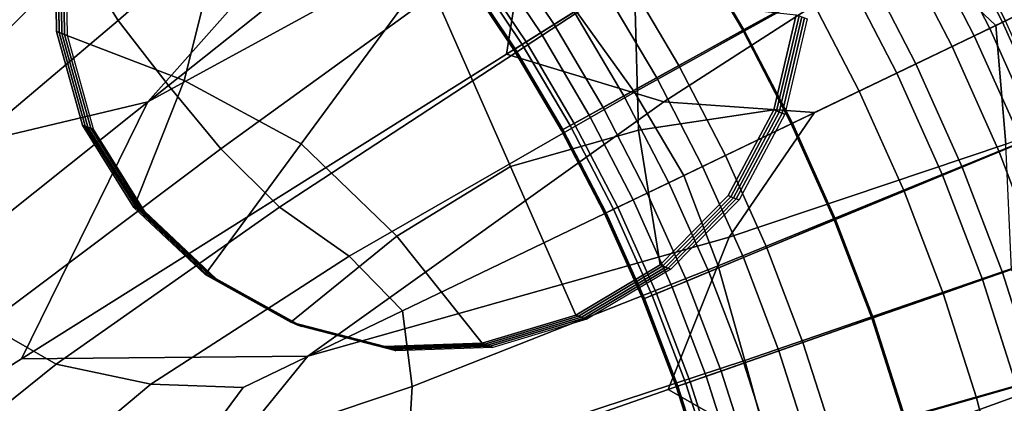
# Model space of a CAD drawing. Extents: x -8.9 to 8.9, y -8.9 to 8.9.
# Drawn here: x 0.4 to 0.9, y 0.3 to 0.4 of the extents above; entities that cross this region are included whole.
import ezdxf

# ---------------------------------------------------------------- set-up
doc = ezdxf.new("R2010")
doc.units = 0

msp = doc.modelspace()

# ---------------------------------------------------------------- linework, layer by layer
for points in [[(0.37529, 0.37529, 6.31), (0.57255, 0.57255, 6.31), (0.56701, 0.65226, 6.31), (0.40753, 0.51103, 6.31)], [(0.59996, 0.60148, -0.05446), (0.63149, 0.56521, -0.05449), (0.49658, 0.44724, -0.0593), (0.47532, 0.48138, -0.05917)], [(0.83553, 0.52499, 6.31), (0.8192, 0.58388, 6.31), (0.69794, 0.50973, 6.31), (0.68561, 0.43079, 6.31)], [(0.51103, 0.40753, 6.31), (0.69794, 0.50973, 6.31), (0.72501, 0.57818, 6.31), (0.65226, 0.56701, 6.31)], [(0.37529, 0.37529, 6.31), (0.51103, 0.40753, 6.31), (0.65226, 0.56701, 6.31), (0.57255, 0.57255, 6.31)], [(0.71989, 0.45108, -0.05446), (0.90884, 0.57107, -0.04782), (0.93943, 0.51921, -0.04782), (0.74776, 0.41225, -0.05437)], [(0.63149, 0.56521, -0.05449), (0.66225, 0.52813, -0.05449), (0.52109, 0.41557, -0.0593), (0.49658, 0.44724, -0.0593)], [(0.45963, 0.51973, -0.0588), (0.37731, 0.43941, -0.06161), (0.38567, 0.48361, -0.06069), (0.43938, 0.55097, -0.05855)], [(0.69155, 0.4899, -0.05449), (0.54652, 0.38462, -0.0593), (0.52109, 0.41557, -0.0593), (0.66225, 0.52813, -0.05449)], [(0.83553, 0.52499, 6.31), (0.68561, 0.43079, 6.31), (0.76208, 0.40765, 6.31), (0.8815, 0.48473, 6.31)], [(0.95288, 0.52601, 6.30942), (0.8815, 0.48473, 6.31), (0.92366, 0.4448, 6.31), (0.98497, 0.47433, 6.30942)], [(0.47532, 0.48138, -0.05917), (0.37657, 0.39238, -0.0623), (0.37731, 0.43941, -0.06161), (0.45963, 0.51973, -0.0588)], [(0.74776, 0.41225, -0.05437), (0.93943, 0.51921, -0.04782), (0.96707, 0.46572, -0.04782), (0.77177, 0.37167, -0.05431)], [(0.90049, 0.49767, 4.88024), (0.94277, 0.52104, 4.94322), (0.97051, 0.46736, 4.94322), (0.92698, 0.4464, 4.88024)], [(0.82278, 0.51698, 4.80574), (0.85048, 0.47003, 4.80574), (0.80058, 0.44246, 4.73141), (0.77451, 0.48665, 4.73141)], [(0.44939, 0.28237, 6.31), (0.68561, 0.43079, 6.31), (0.69794, 0.50973, 6.31), (0.51103, 0.40753, 6.31)], [(0.775, 0.48696, 4.46642), (0.80109, 0.44274, 4.46642), (0.83276, 0.46024, 4.42178), (0.80564, 0.50621, 4.42178)], [(0.91255, 0.50434, 4.33526), (0.90184, 0.49842, 4.33738), (0.92837, 0.44707, 4.33738), (0.9394, 0.45238, 4.33526)], [(0.70866, 0.44527, 4.63001), (0.68258, 0.48431, 4.63001), (0.70693, 0.50159, 4.66894), (0.73394, 0.46116, 4.66894)], [(0.85048, 0.47003, 4.80574), (0.90049, 0.49767, 4.88024), (0.92698, 0.4464, 4.88024), (0.8755, 0.42161, 4.80574)], [(0.88713, 0.49029, 4.34643), (0.91323, 0.43978, 4.34643), (0.92077, 0.44341, 4.34), (0.89445, 0.49434, 4.34)], [(0.89445, 0.49434, 4.34), (0.92077, 0.44341, 4.34), (0.92837, 0.44707, 4.33738), (0.90184, 0.49842, 4.33738)], [(0.46713, 0.48904, -0.03754), (0.46579, 0.48955, -0.2062), (0.46646, 0.44187, -0.20634), (0.4678, 0.44136, -0.03768)], [(0.54435, 0.48095, -0.20684), (0.52864, 0.41806, -0.20691), (0.46646, 0.44187, -0.20634), (0.46579, 0.48955, -0.2062)], [(0.46846, 0.48853, 0.13112), (0.46713, 0.48904, -0.03754), (0.4678, 0.44136, -0.03768), (0.46913, 0.44085, 0.13097)], [(0.71989, 0.45108, -0.05446), (0.57508, 0.35629, -0.05917), (0.54652, 0.38462, -0.0593), (0.69155, 0.4899, -0.05449)], [(0.70218, 0.4412, 4.57254), (0.71853, 0.45148, 4.5487), (0.69209, 0.49106, 4.5487), (0.67633, 0.47988, 4.57254)], [(0.88713, 0.49029, 4.34643), (0.87659, 0.48446, 4.35999), (0.90238, 0.43455, 4.35999), (0.91323, 0.43978, 4.34643)], [(0.46846, 0.48853, 0.13112), (0.46913, 0.44085, 0.13097), (0.47046, 0.44035, 0.29963), (0.46979, 0.48802, 0.29978)], [(0.46979, 0.48802, 0.29978), (0.47046, 0.44035, 0.29963), (0.47179, 0.43984, 0.46829), (0.47112, 0.48751, 0.46844)], [(0.69513, 0.43677, 4.60877), (0.66954, 0.47506, 4.60877), (0.68258, 0.48431, 4.63001), (0.70866, 0.44527, 4.63001)], [(0.77451, 0.48665, 4.73141), (0.80058, 0.44246, 4.73141), (0.75865, 0.41928, 4.66894), (0.73394, 0.46116, 4.66894)], [(0.775, 0.48696, 4.46642), (0.74439, 0.46772, 4.51103), (0.76945, 0.42525, 4.51103), (0.80109, 0.44274, 4.46642)], [(0.8815, 0.48473, 6.31), (0.76208, 0.40765, 6.31), (0.8355, 0.40235, 6.31), (0.92366, 0.4448, 6.31)], [(0.87659, 0.48446, 4.35999), (0.85956, 0.47505, 4.384), (0.88485, 0.42611, 4.384), (0.90238, 0.43455, 4.35999)], [(0.47532, 0.48138, -0.05917), (0.49658, 0.44724, -0.0593), (0.38784, 0.35525, -0.06252), (0.37657, 0.39238, -0.0623)], [(0.64619, 0.4698, -0.20768), (0.58562, 0.38718, -0.20745), (0.52864, 0.41806, -0.20691), (0.54435, 0.48095, -0.20684)], [(0.69322, 0.43557, 4.58603), (0.70218, 0.4412, 4.57254), (0.67633, 0.47988, 4.57254), (0.6677, 0.47376, 4.58603)], [(0.69513, 0.43677, 4.60877), (0.68979, 0.43342, 4.59937), (0.66441, 0.47142, 4.59937), (0.66954, 0.47506, 4.60877)], [(0.83276, 0.46024, 4.42178), (0.85726, 0.41283, 4.42178), (0.88485, 0.42611, 4.384), (0.85956, 0.47505, 4.384)], [(0.64619, 0.4698, -0.20768), (0.68746, 0.37603, -0.20829), (0.63222, 0.34212, -0.20795), (0.58562, 0.38718, -0.20745)], [(0.64619, 0.4698, -0.20768), (0.74803, 0.45866, -0.20852), (0.74978, 0.39386, -0.20873), (0.68746, 0.37603, -0.20829)], [(0.68979, 0.43342, 4.59937), (0.68912, 0.433, 4.59596), (0.66376, 0.47096, 4.59596), (0.66441, 0.47142, 4.59937)], [(0.68956, 0.43327, 4.59267), (0.66419, 0.47126, 4.59267), (0.66376, 0.47096, 4.59596), (0.68912, 0.433, 4.59596)], [(0.69322, 0.43557, 4.58603), (0.6677, 0.47376, 4.58603), (0.66419, 0.47126, 4.59267), (0.68956, 0.43327, 4.59267)], [(0.85048, 0.47003, 4.80574), (0.8755, 0.42161, 4.80574), (0.82414, 0.39688, 4.73141), (0.80058, 0.44246, 4.73141)], [(1.00537, 0.41701, 6.30942), (0.98497, 0.47433, 6.30942), (0.92366, 0.4448, 6.31), (0.92859, 0.38695, 6.31)], [(0.74439, 0.46772, 4.51103), (0.71853, 0.45148, 4.5487), (0.74272, 0.41048, 4.5487), (0.76945, 0.42525, 4.51103)], [(0.78853, 0.3276, -0.05437), (0.77177, 0.37167, -0.05431), (0.96707, 0.46572, -0.04782), (0.99166, 0.41076, -0.04782)], [(0.95055, 0.39372, 4.88024), (0.92698, 0.4464, 4.88024), (0.97051, 0.46736, 4.94322), (0.99518, 0.41221, 4.94322)], [(0.70866, 0.44527, 4.63001), (0.73394, 0.46116, 4.66894), (0.75865, 0.41928, 4.66894), (0.73252, 0.40484, 4.63001)], [(0.80109, 0.44274, 4.46642), (0.82466, 0.39713, 4.46642), (0.85726, 0.41283, 4.42178), (0.83276, 0.46024, 4.42178)], [(0.74803, 0.45866, -0.20852), (0.8266, 0.45006, -0.20917), (0.81563, 0.40366, -0.20922), (0.74978, 0.39386, -0.20873)], [(0.71989, 0.45108, -0.05446), (0.74776, 0.41225, -0.05437), (0.60898, 0.33246, -0.0588), (0.57508, 0.35629, -0.05917)], [(0.70218, 0.4412, 4.57254), (0.72581, 0.40113, 4.57254), (0.74272, 0.41048, 4.5487), (0.71853, 0.45148, 4.5487)], [(0.49658, 0.44724, -0.0593), (0.52109, 0.41557, -0.0593), (0.40768, 0.32512, -0.06252), (0.38784, 0.35525, -0.06252)], [(0.82793, 0.44955, -0.04051), (0.81696, 0.40315, -0.04056), (0.81563, 0.40366, -0.20922), (0.8266, 0.45006, -0.20917)], [(0.82926, 0.44904, 0.12815), (0.81829, 0.40264, 0.1281), (0.81696, 0.40315, -0.04056), (0.82793, 0.44955, -0.04051)], [(0.82926, 0.44904, 0.12815), (0.83059, 0.44853, 0.29681), (0.81963, 0.40213, 0.29676), (0.81829, 0.40264, 0.1281)], [(0.83059, 0.44853, 0.29681), (0.83193, 0.44803, 0.46547), (0.82096, 0.40162, 0.46542), (0.81963, 0.40213, 0.29676)], [(0.89776, 0.37186, 4.80574), (0.8755, 0.42161, 4.80574), (0.92698, 0.4464, 4.88024), (0.95055, 0.39372, 4.88024)], [(0.94418, 0.39109, 4.34), (0.95197, 0.39431, 4.33738), (0.92837, 0.44707, 4.33738), (0.92077, 0.44341, 4.34)], [(0.4678, 0.44136, -0.03768), (0.46646, 0.44187, -0.20634), (0.47914, 0.39628, -0.20658), (0.48047, 0.39577, -0.03792)], [(0.52864, 0.41806, -0.20691), (0.50419, 0.35614, -0.2069), (0.47914, 0.39628, -0.20658), (0.46646, 0.44187, -0.20634)], [(0.46913, 0.44085, 0.13097), (0.4678, 0.44136, -0.03768), (0.48047, 0.39577, -0.03792), (0.4818, 0.39526, 0.13074)], [(0.69322, 0.43557, 4.58603), (0.71655, 0.39602, 4.58603), (0.72581, 0.40113, 4.57254), (0.70218, 0.4412, 4.57254)], [(0.69513, 0.43677, 4.60877), (0.70866, 0.44527, 4.63001), (0.73252, 0.40484, 4.63001), (0.71853, 0.39711, 4.60877)], [(0.80058, 0.44246, 4.73141), (0.82414, 0.39688, 4.73141), (0.78097, 0.37609, 4.66894), (0.75865, 0.41928, 4.66894)], [(0.80109, 0.44274, 4.46642), (0.76945, 0.42525, 4.51103), (0.79209, 0.38144, 4.51103), (0.82466, 0.39713, 4.46642)], [(0.92859, 0.38695, 6.31), (0.92366, 0.4448, 6.31), (0.8355, 0.40235, 6.31), (0.79387, 0.34165, 6.31)], [(0.93645, 0.38788, 4.34643), (0.94418, 0.39109, 4.34), (0.92077, 0.44341, 4.34), (0.91323, 0.43978, 4.34643)], [(0.46913, 0.44085, 0.13097), (0.4818, 0.39526, 0.13074), (0.48314, 0.39476, 0.2994), (0.47046, 0.44035, 0.29963)], [(0.47046, 0.44035, 0.29963), (0.48314, 0.39476, 0.2994), (0.48447, 0.39425, 0.46806), (0.47179, 0.43984, 0.46829)], [(0.69513, 0.43677, 4.60877), (0.71853, 0.39711, 4.60877), (0.71301, 0.39406, 4.59937), (0.68979, 0.43342, 4.59937)], [(0.93645, 0.38788, 4.34643), (0.91323, 0.43978, 4.34643), (0.90238, 0.43455, 4.35999), (0.92532, 0.38327, 4.35999)], [(0.68979, 0.43342, 4.59937), (0.71301, 0.39406, 4.59937), (0.71232, 0.39368, 4.59596), (0.68912, 0.433, 4.59596)], [(0.68956, 0.43327, 4.59267), (0.68912, 0.433, 4.59596), (0.71232, 0.39368, 4.59596), (0.71278, 0.39393, 4.59267)], [(0.69322, 0.43557, 4.58603), (0.68956, 0.43327, 4.59267), (0.71278, 0.39393, 4.59267), (0.71655, 0.39602, 4.58603)], [(0.92532, 0.38327, 4.35999), (0.90238, 0.43455, 4.35999), (0.88485, 0.42611, 4.384), (0.90734, 0.37583, 4.384)], [(0.44939, 0.28237, 6.31), (0.5889, 0.2836, 6.31), (0.76208, 0.40765, 6.31), (0.68561, 0.43079, 6.31)], [(0.76945, 0.42525, 4.51103), (0.74272, 0.41048, 4.5487), (0.76458, 0.36819, 4.5487), (0.79209, 0.38144, 4.51103)], [(0.87905, 0.36411, 4.42178), (0.90734, 0.37583, 4.384), (0.88485, 0.42611, 4.384), (0.85726, 0.41283, 4.42178)], [(0.58562, 0.38718, -0.20745), (0.53889, 0.32344, -0.20727), (0.50419, 0.35614, -0.2069), (0.52864, 0.41806, -0.20691)], [(0.73252, 0.40484, 4.63001), (0.75865, 0.41928, 4.66894), (0.78097, 0.37609, 4.66894), (0.75407, 0.36313, 4.63001)], [(0.89776, 0.37186, 4.80574), (0.84509, 0.35004, 4.73141), (0.82414, 0.39688, 4.73141), (0.8755, 0.42161, 4.80574)], [(0.54652, 0.38462, -0.0593), (0.43264, 0.29907, -0.06252), (0.40768, 0.32512, -0.06252), (0.52109, 0.41557, -0.0593)], [(0.74776, 0.41225, -0.05437), (0.77177, 0.37167, -0.05431), (0.63492, 0.30577, -0.05855), (0.60898, 0.33246, -0.0588)], [(0.84562, 0.35026, 4.46642), (0.87905, 0.36411, 4.42178), (0.85726, 0.41283, 4.42178), (0.82466, 0.39713, 4.46642)], [(0, 0, 6.31), (0.44939, 0.28237, 6.31), (0.51103, 0.40753, 6.31), (0.37529, 0.37529, 6.31)], [(0.5889, 0.2836, 6.31), (0.79387, 0.34165, 6.31), (0.8355, 0.40235, 6.31), (0.76208, 0.40765, 6.31)], [(0.72581, 0.40113, 4.57254), (0.74717, 0.35981, 4.57254), (0.76458, 0.36819, 4.5487), (0.74272, 0.41048, 4.5487)], [(0.80151, 0.2816, -0.05446), (0.78853, 0.3276, -0.05437), (0.99166, 0.41076, -0.04782), (1.01313, 0.35451, -0.04782)], [(0.71853, 0.39711, 4.60877), (0.73252, 0.40484, 4.63001), (0.75407, 0.36313, 4.63001), (0.73967, 0.3562, 4.60877)], [(0.74978, 0.39386, -0.20873), (0.81563, 0.40366, -0.20922), (0.79339, 0.36189, -0.20917), (0.76025, 0.32811, -0.20901)], [(0.81696, 0.40315, -0.04056), (0.79472, 0.36138, -0.04051), (0.79339, 0.36189, -0.20917), (0.81563, 0.40366, -0.20922)], [(0.81829, 0.40264, 0.1281), (0.79605, 0.36087, 0.12815), (0.79472, 0.36138, -0.04051), (0.81696, 0.40315, -0.04056)], [(0.81829, 0.40264, 0.1281), (0.81963, 0.40213, 0.29676), (0.79739, 0.36036, 0.29681), (0.79605, 0.36087, 0.12815)], [(0.71655, 0.39602, 4.58603), (0.73764, 0.35522, 4.58603), (0.74717, 0.35981, 4.57254), (0.72581, 0.40113, 4.57254)], [(0.81963, 0.40213, 0.29676), (0.82096, 0.40162, 0.46542), (0.79872, 0.35986, 0.46547), (0.79739, 0.36036, 0.29681)], [(0.50552, 0.35563, -0.03824), (0.48047, 0.39577, -0.03792), (0.47914, 0.39628, -0.20658), (0.50419, 0.35614, -0.2069)], [(0.50686, 0.35512, 0.13042), (0.4818, 0.39526, 0.13074), (0.48047, 0.39577, -0.03792), (0.50552, 0.35563, -0.03824)], [(0.50686, 0.35512, 0.13042), (0.50819, 0.35461, 0.29908), (0.48314, 0.39476, 0.2994), (0.4818, 0.39526, 0.13074)], [(0.50819, 0.35461, 0.29908), (0.50952, 0.3541, 0.46774), (0.48447, 0.39425, 0.46806), (0.48314, 0.39476, 0.2994)], [(0.68746, 0.37603, -0.20829), (0.74978, 0.39386, -0.20873), (0.76025, 0.32811, -0.20901), (0.71929, 0.30369, -0.20876)], [(0.71301, 0.39406, 4.59937), (0.73399, 0.35346, 4.59937), (0.73328, 0.35312, 4.59596), (0.71232, 0.39368, 4.59596)], [(0.71278, 0.39393, 4.59267), (0.71232, 0.39368, 4.59596), (0.73328, 0.35312, 4.59596), (0.73375, 0.35335, 4.59267)], [(0.71655, 0.39602, 4.58603), (0.71278, 0.39393, 4.59267), (0.73375, 0.35335, 4.59267), (0.73764, 0.35522, 4.58603)], [(0.71853, 0.39711, 4.60877), (0.73967, 0.3562, 4.60877), (0.73399, 0.35346, 4.59937), (0.71301, 0.39406, 4.59937)], [(0.84509, 0.35004, 4.73141), (0.80082, 0.33171, 4.66894), (0.78097, 0.37609, 4.66894), (0.82414, 0.39688, 4.73141)], [(0.84562, 0.35026, 4.46642), (0.82466, 0.39713, 4.46642), (0.79209, 0.38144, 4.51103), (0.81222, 0.33643, 4.51103)], [(0.91719, 0.32094, 4.80574), (0.89776, 0.37186, 4.80574), (0.95055, 0.39372, 4.88024), (0.97113, 0.33981, 4.88024)], [(0.57508, 0.35629, -0.05917), (0.46633, 0.27982, -0.0623), (0.43264, 0.29907, -0.06252), (0.54652, 0.38462, -0.0593)], [(0.58562, 0.38718, -0.20745), (0.63222, 0.34212, -0.20795), (0.58051, 0.30018, -0.20767), (0.53889, 0.32344, -0.20727)], [(0.93141, 0.32591, 6.31), (0.92859, 0.38695, 6.31), (0.79387, 0.34165, 6.31), (0.76428, 0.26743, 6.31)], [(0.95672, 0.33477, 4.34643), (0.93645, 0.38788, 4.34643), (0.92532, 0.38327, 4.35999), (0.94535, 0.33079, 4.35999)], [(0.81222, 0.33643, 4.51103), (0.79209, 0.38144, 4.51103), (0.76458, 0.36819, 4.5487), (0.78401, 0.32474, 4.5487)], [(0.94535, 0.33079, 4.35999), (0.92532, 0.38327, 4.35999), (0.90734, 0.37583, 4.384), (0.92698, 0.32436, 4.384)], [(0.68746, 0.37603, -0.20829), (0.71929, 0.30369, -0.20876), (0.67362, 0.28999, -0.20844), (0.63222, 0.34212, -0.20795)], [(0.77324, 0.32028, 4.63001), (0.75407, 0.36313, 4.63001), (0.78097, 0.37609, 4.66894), (0.80082, 0.33171, 4.66894)], [(0.89808, 0.31425, 4.42178), (0.92698, 0.32436, 4.384), (0.90734, 0.37583, 4.384), (0.87905, 0.36411, 4.42178)], [(0.78853, 0.3276, -0.05437), (0.63962, 0.26884, -0.0588), (0.63492, 0.30577, -0.05855), (0.77177, 0.37167, -0.05431)], [(0.91719, 0.32094, 4.80574), (0.86338, 0.30211, 4.73141), (0.84509, 0.35004, 4.73141), (0.89776, 0.37186, 4.80574)], [(0.76616, 0.31735, 4.57254), (0.78401, 0.32474, 4.5487), (0.76458, 0.36819, 4.5487), (0.74717, 0.35981, 4.57254)], [(0.75639, 0.3133, 4.58603), (0.76616, 0.31735, 4.57254), (0.74717, 0.35981, 4.57254), (0.73764, 0.35522, 4.58603)], [(0.75847, 0.31416, 4.60877), (0.73967, 0.3562, 4.60877), (0.75407, 0.36313, 4.63001), (0.77324, 0.32028, 4.63001)], [(0.76158, 0.3276, -0.04035), (0.76025, 0.32811, -0.20901), (0.79339, 0.36189, -0.20917), (0.79472, 0.36138, -0.04051)], [(0.76291, 0.3271, 0.12831), (0.76158, 0.3276, -0.04035), (0.79472, 0.36138, -0.04051), (0.79605, 0.36087, 0.12815)], [(0.76291, 0.3271, 0.12831), (0.79605, 0.36087, 0.12815), (0.79739, 0.36036, 0.29681), (0.76424, 0.32659, 0.29697)], [(0.76424, 0.32659, 0.29697), (0.79739, 0.36036, 0.29681), (0.79872, 0.35986, 0.46547), (0.76558, 0.32608, 0.46563)], [(0.86393, 0.3023, 4.46642), (0.89808, 0.31425, 4.42178), (0.87905, 0.36411, 4.42178), (0.84562, 0.35026, 4.46642)], [(0.57508, 0.35629, -0.05917), (0.60898, 0.33246, -0.0588), (0.51235, 0.27008, -0.06161), (0.46633, 0.27982, -0.0623)], [(0.54022, 0.32293, -0.03861), (0.50552, 0.35563, -0.03824), (0.50419, 0.35614, -0.2069), (0.53889, 0.32344, -0.20727)], [(0.54156, 0.32242, 0.13005), (0.50686, 0.35512, 0.13042), (0.50552, 0.35563, -0.03824), (0.54022, 0.32293, -0.03861)], [(0.54156, 0.32242, 0.13005), (0.54289, 0.32191, 0.29871), (0.50819, 0.35461, 0.29908), (0.50686, 0.35512, 0.13042)], [(0.75639, 0.3133, 4.58603), (0.73764, 0.35522, 4.58603), (0.73375, 0.35335, 4.59267), (0.7524, 0.31165, 4.59267)], [(0.75847, 0.31416, 4.60877), (0.75265, 0.31175, 4.59937), (0.73399, 0.35346, 4.59937), (0.73967, 0.3562, 4.60877)], [(0.54289, 0.32191, 0.29871), (0.54422, 0.3214, 0.46737), (0.50952, 0.3541, 0.46774), (0.50819, 0.35461, 0.29908)], [(0.75265, 0.31175, 4.59937), (0.75192, 0.31145, 4.59596), (0.73328, 0.35312, 4.59596), (0.73399, 0.35346, 4.59937)], [(0.7524, 0.31165, 4.59267), (0.73375, 0.35335, 4.59267), (0.73328, 0.35312, 4.59596), (0.75192, 0.31145, 4.59596)], [(0.86338, 0.30211, 4.73141), (0.81816, 0.28628, 4.66894), (0.80082, 0.33171, 4.66894), (0.84509, 0.35004, 4.73141)], [(0.80151, 0.2816, -0.05446), (1.01313, 0.35451, -0.04782), (1.03141, 0.29714, -0.04782), (0.81419, 0.23523, -0.05449)], [(0.86393, 0.3023, 4.46642), (0.84562, 0.35026, 4.46642), (0.81222, 0.33643, 4.51103), (0.8298, 0.29036, 4.51103)], [(0.50096, 0.17529, 6.31), (0.76428, 0.26743, 6.31), (0.79387, 0.34165, 6.31), (0.5889, 0.2836, 6.31)], [(0.63222, 0.34212, -0.20795), (0.67362, 0.28999, -0.20844), (0.62633, 0.28837, -0.20807), (0.58051, 0.30018, -0.20767)], [(0.8298, 0.29036, 4.51103), (0.81222, 0.33643, 4.51103), (0.78401, 0.32474, 4.5487), (0.80098, 0.28027, 4.5487)], [(0.91719, 0.32094, 4.80574), (0.97113, 0.33981, 4.88024), (0.98865, 0.28483, 4.88024), (0.93375, 0.26901, 4.80574)], [(0.60898, 0.33246, -0.0588), (0.63492, 0.30577, -0.05855), (0.5573, 0.26839, -0.06069), (0.51235, 0.27008, -0.06161)], [(0.78998, 0.27642, 4.63001), (0.77324, 0.32028, 4.63001), (0.80082, 0.33171, 4.66894), (0.81816, 0.28628, 4.66894)], [(0.94535, 0.33079, 4.35999), (0.92698, 0.32436, 4.384), (0.94371, 0.27188, 4.384), (0.96241, 0.27727, 4.35999)], [(0.80151, 0.2816, -0.05446), (0.63711, 0.22748, -0.05917), (0.63962, 0.26884, -0.0588), (0.78853, 0.3276, -0.05437)], [(0.72063, 0.30318, -0.0401), (0.71929, 0.30369, -0.20876), (0.76025, 0.32811, -0.20901), (0.76158, 0.3276, -0.04035)], [(0.72196, 0.30268, 0.12856), (0.72063, 0.30318, -0.0401), (0.76158, 0.3276, -0.04035), (0.76291, 0.3271, 0.12831)], [(0.72196, 0.30268, 0.12856), (0.76291, 0.3271, 0.12831), (0.76424, 0.32659, 0.29697), (0.72329, 0.30217, 0.29722)], [(0.72329, 0.30217, 0.29722), (0.76424, 0.32659, 0.29697), (0.76558, 0.32608, 0.46563), (0.72462, 0.30166, 0.46588)], [(0.93141, 0.32591, 6.31), (0.76428, 0.26743, 6.31), (0.83368, 0.22785, 6.31), (0.96726, 0.27643, 6.31)], [(0.54022, 0.32293, -0.03861), (0.53889, 0.32344, -0.20727), (0.58051, 0.30018, -0.20767), (0.58185, 0.29967, -0.03901)], [(0.54156, 0.32242, 0.13005), (0.54022, 0.32293, -0.03861), (0.58185, 0.29967, -0.03901), (0.58318, 0.29916, 0.12965)], [(0.54156, 0.32242, 0.13005), (0.58318, 0.29916, 0.12965), (0.58451, 0.29866, 0.29831), (0.54289, 0.32191, 0.29871)], [(0.54289, 0.32191, 0.29871), (0.58451, 0.29866, 0.29831), (0.58584, 0.29815, 0.46697), (0.54422, 0.3214, 0.46737)], [(0.78275, 0.27389, 4.57254), (0.80098, 0.28027, 4.5487), (0.78401, 0.32474, 4.5487), (0.76616, 0.31735, 4.57254)], [(0.89808, 0.31425, 4.42178), (0.91429, 0.2634, 4.42178), (0.94371, 0.27188, 4.384), (0.92698, 0.32436, 4.384)], [(0.77276, 0.2704, 4.58603), (0.78275, 0.27389, 4.57254), (0.76616, 0.31735, 4.57254), (0.75639, 0.3133, 4.58603)], [(0.77489, 0.27114, 4.60877), (0.75847, 0.31416, 4.60877), (0.77324, 0.32028, 4.63001), (0.78998, 0.27642, 4.63001)], [(0.91719, 0.32094, 4.80574), (0.93375, 0.26901, 4.80574), (0.87897, 0.25323, 4.73141), (0.86338, 0.30211, 4.73141)], [(0.76894, 0.26906, 4.59937), (0.76819, 0.2688, 4.59596), (0.75192, 0.31145, 4.59596), (0.75265, 0.31175, 4.59937)], [(0.76869, 0.26897, 4.59267), (0.7524, 0.31165, 4.59267), (0.75192, 0.31145, 4.59596), (0.76819, 0.2688, 4.59596)], [(0.77276, 0.2704, 4.58603), (0.75639, 0.3133, 4.58603), (0.7524, 0.31165, 4.59267), (0.76869, 0.26897, 4.59267)], [(0.77489, 0.27114, 4.60877), (0.76894, 0.26906, 4.59937), (0.75265, 0.31175, 4.59937), (0.75847, 0.31416, 4.60877)], [(0.86393, 0.3023, 4.46642), (0.87952, 0.25339, 4.46642), (0.91429, 0.2634, 4.42178), (0.89808, 0.31425, 4.42178)], [(0.63962, 0.26884, -0.0588), (0.5306, 0.23218, -0.06161), (0.5573, 0.26839, -0.06069), (0.63492, 0.30577, -0.05855)], [(0.72063, 0.30318, -0.0401), (0.67496, 0.28948, -0.03978), (0.67362, 0.28999, -0.20844), (0.71929, 0.30369, -0.20876)], [(0.72196, 0.30268, 0.12856), (0.67629, 0.28897, 0.12888), (0.67496, 0.28948, -0.03978), (0.72063, 0.30318, -0.0401)], [(0.72196, 0.30268, 0.12856), (0.72329, 0.30217, 0.29722), (0.67762, 0.28847, 0.29754), (0.67629, 0.28897, 0.12888)], [(0.72329, 0.30217, 0.29722), (0.72462, 0.30166, 0.46588), (0.67895, 0.28796, 0.4662), (0.67762, 0.28847, 0.29754)], [(0.86338, 0.30211, 4.73141), (0.87897, 0.25323, 4.73141), (0.83292, 0.23996, 4.66894), (0.81816, 0.28628, 4.66894)], [(0.86393, 0.3023, 4.46642), (0.8298, 0.29036, 4.51103), (0.84478, 0.24338, 4.51103), (0.87952, 0.25339, 4.46642)], [(0.38558, 0.21478, -0.06417), (0.34226, 0.22703, -0.06446), (0.43264, 0.29907, -0.06252), (0.46633, 0.27982, -0.0623)], [(0.58185, 0.29967, -0.03901), (0.58051, 0.30018, -0.20767), (0.62633, 0.28837, -0.20807), (0.62767, 0.28786, -0.03941)], [(0.58318, 0.29916, 0.12965), (0.58185, 0.29967, -0.03901), (0.62767, 0.28786, -0.03941), (0.629, 0.28735, 0.12925)], [(0.58318, 0.29916, 0.12965), (0.629, 0.28735, 0.12925), (0.63033, 0.28684, 0.29791), (0.58451, 0.29866, 0.29831)], [(0.58451, 0.29866, 0.29831), (0.63033, 0.28684, 0.29791), (0.63166, 0.28633, 0.46657), (0.58584, 0.29815, 0.46697)], [(0.81419, 0.23523, -0.05449), (1.03141, 0.29714, -0.04782), (1.04646, 0.23885, -0.04782), (0.82581, 0.18848, -0.05449)], [(0.67496, 0.28948, -0.03978), (0.62767, 0.28786, -0.03941), (0.62633, 0.28837, -0.20807), (0.67362, 0.28999, -0.20844)], [(0.67629, 0.28897, 0.12888), (0.629, 0.28735, 0.12925), (0.62767, 0.28786, -0.03941), (0.67496, 0.28948, -0.03978)], [(0.67629, 0.28897, 0.12888), (0.67762, 0.28847, 0.29754), (0.63033, 0.28684, 0.29791), (0.629, 0.28735, 0.12925)], [(0.67762, 0.28847, 0.29754), (0.67895, 0.28796, 0.4662), (0.63166, 0.28633, 0.46657), (0.63033, 0.28684, 0.29791)], [(0.8298, 0.29036, 4.51103), (0.80098, 0.28027, 4.5487), (0.81544, 0.23492, 4.5487), (0.84478, 0.24338, 4.51103)], [(0, 0, 6.31), (0.50096, 0.17529, 6.31), (0.5889, 0.2836, 6.31), (0.44939, 0.28237, 6.31)], [(0.78998, 0.27642, 4.63001), (0.81816, 0.28628, 4.66894), (0.83292, 0.23996, 4.66894), (0.80423, 0.2317, 4.63001)], [(0.38558, 0.21478, -0.06417), (0.46633, 0.27982, -0.0623), (0.51235, 0.27008, -0.06161), (0.44714, 0.21533, -0.06331)], [(0.80151, 0.2816, -0.05446), (0.81419, 0.23523, -0.05449), (0.64146, 0.18749, -0.0593), (0.63711, 0.22748, -0.05917)], [(0.78275, 0.27389, 4.57254), (0.79687, 0.22958, 4.57254), (0.81544, 0.23492, 4.5487), (0.80098, 0.28027, 4.5487)], [(0.77276, 0.2704, 4.58603), (0.78671, 0.22665, 4.58603), (0.79687, 0.22958, 4.57254), (0.78275, 0.27389, 4.57254)], [(0.77489, 0.27114, 4.60877), (0.78998, 0.27642, 4.63001), (0.80423, 0.2317, 4.63001), (0.78887, 0.22727, 4.60877)], [(0.96726, 0.27643, 6.31), (0.83368, 0.22785, 6.31), (0.90408, 0.20635, 6.31), (0.99948, 0.22813, 6.31)], [(0.44714, 0.21533, -0.06331), (0.51235, 0.27008, -0.06161), (0.5573, 0.26839, -0.06069), (0.5306, 0.23218, -0.06161)], [(0.63711, 0.22748, -0.05917), (0.50952, 0.19013, -0.0623), (0.5306, 0.23218, -0.06161), (0.63962, 0.26884, -0.0588)], [(0.76894, 0.26906, 4.59937), (0.78282, 0.22553, 4.59937), (0.78206, 0.22531, 4.59596), (0.76819, 0.2688, 4.59596)], [(0.76869, 0.26897, 4.59267), (0.76819, 0.2688, 4.59596), (0.78206, 0.22531, 4.59596), (0.78256, 0.22545, 4.59267)], [(0.77276, 0.2704, 4.58603), (0.76869, 0.26897, 4.59267), (0.78256, 0.22545, 4.59267), (0.78671, 0.22665, 4.58603)], [(0.77489, 0.27114, 4.60877), (0.78887, 0.22727, 4.60877), (0.78282, 0.22553, 4.59937), (0.76894, 0.26906, 4.59937)], [(0.93375, 0.26901, 4.80574), (0.94736, 0.21623, 4.80574), (0.89179, 0.20355, 4.73141), (0.87897, 0.25323, 4.73141)], [(0.91429, 0.2634, 4.42178), (0.92762, 0.21173, 4.42178), (0.95748, 0.21854, 4.384), (0.94371, 0.27188, 4.384)], [(0.50096, 0.17529, 6.31), (0.63724, 0.14545, 6.31), (0.83368, 0.22785, 6.31), (0.76428, 0.26743, 6.31)], [(0.87952, 0.25339, 4.46642), (0.89235, 0.20368, 4.46642), (0.92762, 0.21173, 4.42178), (0.91429, 0.2634, 4.42178)]]:
    msp.add_3dface(points)

doc.saveas('drawing.dxf')
